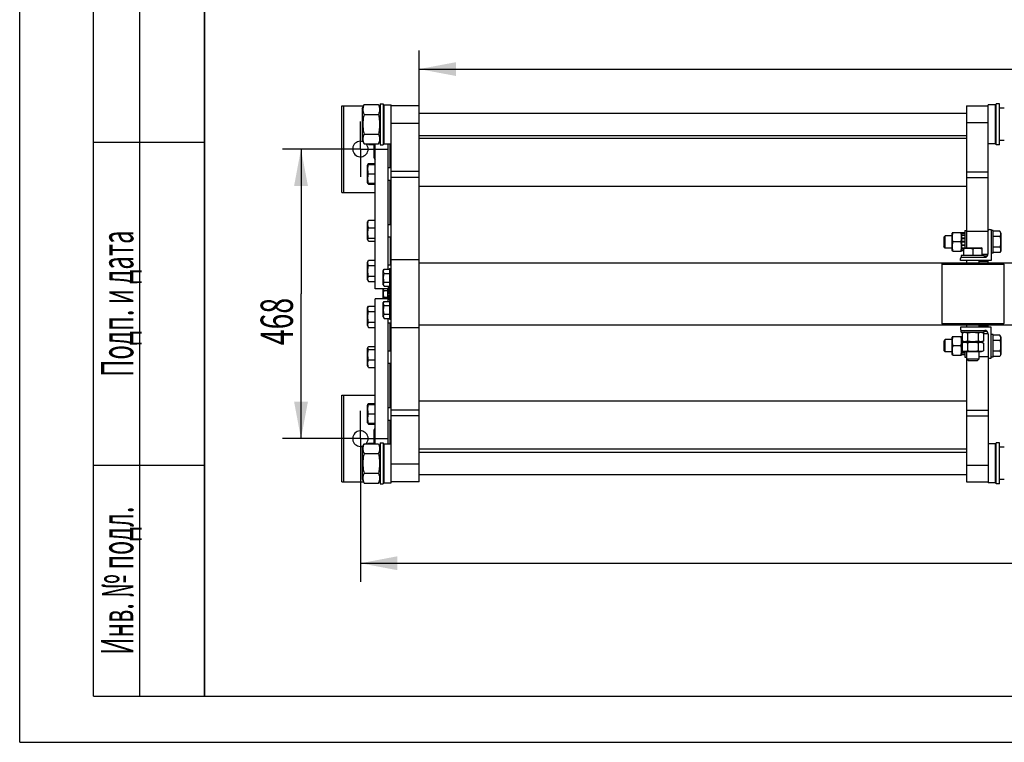
# Model space of a CAD drawing. Units: millimetres. Extents: x 0 to 6269, y -4 to 4433.
# Drawn here: x 0 to 1592, y 0 to 1168 of the extents above; entities that cross this region are included whole.
import ezdxf
from ezdxf.enums import TextEntityAlignment as Align

# ---------------------------------------------------------------- set-up
doc = ezdxf.new("R2010")
doc.units = ezdxf.units.MM
doc.header["$LTSCALE"] = 344.776119
doc.linetypes.add('CENTER', pattern=[0.6, 0.375, -0.075, 0.075, -0.075])
doc.layers.get('0').update_dxf_attribs({"linetype": 'CONTINUOUS'})
for name, color, linetype in [('AXIS', 7, 'CONTINUOUS'), ('DIMS', 7, 'CONTINUOUS'), ('NOTES', 7, 'CONTINUOUS')]:
    doc.layers.add(name, color=color, linetype=linetype)
doc.dimstyles.new('DIMSTYLE_3', dxfattribs={"dimtxt": 52.238806, "dimasz": 59.701493, "dimexe": 2, "dimexo": 0, "dimgap": 0.875, "dimtad": 1, "dimdec": 0, "dimdsep": 46, "dimtxsty": 'Standard', "dimblk": '_FILLED', "dimblk1": '_FILLED', "dimblk2": '_FILLED', "dimcen": 0.09, "dimclrt": 5, "dimadec": 0, "dimazin": 0, "dimtp": 2, "dimtm": 2, "dimtfac": 1, "dimtdec": 0, "dimtofl": 0, "dimtmove": 0, "dimatfit": 3, "dimldrblk": '_FILLED', "dimfxl": 1, "dimtolj": 1, "dimarcsym": 0})
doc.dimstyles.new('DIMSTYLE_6', dxfattribs={"dimtxt": 52.238806, "dimasz": 59.701493, "dimexe": 2, "dimexo": 0, "dimgap": 0.875, "dimtad": 1, "dimdec": 0, "dimdsep": 46, "dimtxsty": 'Standard', "dimblk": '_FILLED', "dimblk1": '_FILLED', "dimblk2": '_FILLED', "dimcen": 0.09, "dimclrt": 5, "dimadec": 0, "dimazin": 0, "dimtp": 0.8, "dimtm": 0.8, "dimtfac": 1, "dimtdec": 0, "dimtofl": 0, "dimtmove": 0, "dimatfit": 3, "dimldrblk": '_FILLED', "dimfxl": 1, "dimtolj": 1, "dimarcsym": 0})
doc.dimstyles.new('DIMSTYLE_7', dxfattribs={"dimtxt": 52.238806, "dimasz": 59.701493, "dimexe": 2, "dimexo": 0, "dimgap": 0.875, "dimtad": 1, "dimdsep": 46, "dimtxsty": 'Standard', "dimblk": '_FILLED', "dimblk1": '_FILLED', "dimblk2": '_FILLED', "dimcen": 0.09, "dimclrt": 5, "dimadec": 0, "dimazin": 0, "dimtp": 1.2, "dimtm": 1.2, "dimtfac": 1, "dimtofl": 0, "dimtmove": 0, "dimatfit": 3, "dimldrblk": '_FILLED', "dimfxl": 1, "dimtolj": 1, "dimarcsym": 0})

# ---------------------------------------------------------------- blocks, each defined once
blk = doc.blocks.new('_FILLED')
at = {"color": 0, "linetype": 'ByBlock'}
blk.add_solid([(0, 0), (-1, 0.1875), (-1, -0.1875)], dxfattribs=at)
blk = doc.blocks.new('*D7')
at = {"layer": 'DIMS', "color": 2, "linetype": 'Continuous', "transparency": 16777216}
for p, q in [((2700.7, 680), (2700.7, 259.6)), ((550.8, 446), (550.8, 259.6)), ((550.8, 289.4), (1625.8, 289.4)), ((2700.7, 289.4), (1625.8, 289.4))]:
    blk.add_line(p, q, dxfattribs=at)
at = {"layer": 'DIMS', "color": 2, "linetype": 'Continuous', "transparency": 16777216, "xscale": 59.7014925373, "yscale": 59.7014925373, "zscale": 59.7014925373, "rotation": 180}
blk.add_blockref('_FILLED', (550.8, 289.4), dxfattribs=at)
at = {"layer": 'DIMS', "color": 2, "linetype": 'Continuous', "transparency": 16777216, "xscale": 59.7014925373, "yscale": 59.7014925373, "zscale": 59.7014925373}
blk.add_blockref('_FILLED', (2700.7, 289.4), dxfattribs=at)
at = {"layer": 'DIMS', "color": 5, "linetype": 'Continuous', "transparency": 16777216, "width": 0.572266}
blk.add_text('2150', height=52.24, dxfattribs=at).set_placement((1688.9, 302.5), align=Align.CENTER)
blk = doc.blocks.new('*D8')
at = {"layer": 'DIMS', "color": 2, "linetype": 'Continuous', "transparency": 16777216}
for p, q in [((506, 958.8), (424.9, 958.8)), ((454.8, 958.8), (454.8, 724.8)), ((454.8, 490.8), (454.8, 724.8)), ((506, 490.8), (424.9, 490.8))]:
    blk.add_line(p, q, dxfattribs=at)
at = {"layer": 'DIMS', "color": 2, "linetype": 'Continuous', "transparency": 16777216, "xscale": 59.7014925373, "yscale": 59.7014925373, "zscale": 59.7014925373}
for p, rotation in [((454.8, 958.8), 90), ((454.8, 490.8), 270)]:
    blk.add_blockref('_FILLED', p, dxfattribs=dict(at, rotation=rotation))
at = {"layer": 'DIMS', "color": 5, "linetype": 'Continuous', "transparency": 16777216, "width": 0.644531}
blk.add_text('468', height=52.24, rotation=90, dxfattribs=at).set_placement((441.7, 680), align=Align.CENTER)
blk = doc.blocks.new('*D9')
at = {"layer": 'DIMS', "color": 2, "linetype": 'Continuous', "transparency": 16777216}
for p, q in [((645.8, 912.6), (645.8, 1117.9)), ((2645.8, 778.7), (2645.8, 1117.9)), ((645.8, 1088), (1645.8, 1088)), ((2645.8, 1088), (1645.8, 1088))]:
    blk.add_line(p, q, dxfattribs=at)
at = {"layer": 'DIMS', "color": 2, "linetype": 'Continuous', "transparency": 16777216, "xscale": 59.7014925373, "yscale": 59.7014925373, "zscale": 59.7014925373, "rotation": 180}
blk.add_blockref('_FILLED', (645.8, 1088), dxfattribs=at)
at = {"layer": 'DIMS', "color": 2, "linetype": 'Continuous', "transparency": 16777216, "xscale": 59.7014925373, "yscale": 59.7014925373, "zscale": 59.7014925373}
blk.add_blockref('_FILLED', (2645.8, 1088), dxfattribs=at)
at = {"layer": 'DIMS', "color": 5, "linetype": 'Continuous', "transparency": 16777216, "width": 0.644531}
blk.add_text('2000', height=52.24, dxfattribs=at).set_placement((1696, 1101.1), align=Align.CENTER)
blk = doc.blocks.new('*T11')
at = {"color": 7, "linetype": 'Continuous'}
for p, q in [((-179.1, -179.1), (-179.1, 1985.1)), ((-179.1, 1985.1), (0, 1985.1)), ((-104.5, -179.1), (-104.5, 1985.1)), ((0, -179.1), (0, 1985.1)), ((-179.1, 1462.7), (0, 1462.7)), ((-179.1, 1089.6), (0, 1089.6)), ((-179.1, 716.4), (0, 716.4)), ((-179.1, 194), (0, 194)), ((-179.1, -179.1), (0, -179.1))]:
    blk.add_line(p, q, dxfattribs=at)
at = {"layer": 'NOTES', "color": 5, "linetype": 'Continuous', "oblique": 15}
for s, width, p in [('Подп. и дата', 0.541341, (-114.8, 1723.9)), ('Подп. и дата', 0.541341, (-114.8, 455.2)), ('Инв. № подл.', 0.529622, (-114.8, 7.5))]:
    blk.add_text(s, height=52.239, rotation=90, dxfattribs=dict(at, width=width)).set_placement(p, align=Align.CENTER)

msp = doc.modelspace()

# ---------------------------------------------------------------- linework, layer by layer
at = {"color": 4, "linetype": 'Continuous'}
for q in [(0, 4432.836), (6268.657, 0)]:
    msp.add_line((0, 0), q, dxfattribs=at)
at = {"color": 7, "linetype": 'Continuous'}
for p, q in [((298.507, 4358.209), (298.507, 74.627)), ((520.809, 888.78), (520.809, 1028.78)), ((520.809, 1028.78), (555.884, 1028.78)), ((523.809, 888.78), (523.809, 1028.78)), ((553.809, 1024.33), (556.702, 1030.535)), ((553.809, 1024.33), (553.809, 973.23)), ((556.702, 1030.535), (579.916, 1030.535)), ((579.916, 1030.535), (582.809, 1024.33)), ((580.734, 1028.78), (582.809, 1028.78)), ((582.809, 1031.78), (582.809, 965.78)), ((582.809, 1031.78), (587.809, 1031.78)), ((587.809, 1031.78), (587.809, 965.78)), ((587.809, 1028.68), (589.409, 1030.28)), ((587.809, 1028.78), (587.909, 1028.78)), ((589.409, 967.28), (589.409, 1030.28)), ((589.409, 1030.28), (600.809, 1030.28)), ((600.809, 419.28), (600.809, 1030.28)), ((645.809, 1028.78), (600.809, 1028.78)), ((645.809, 420.78), (645.809, 1028.78)), ((1530.809, 1028.78), (1530.809, 799.28)), ((1530.809, 1028.78), (1565.809, 1028.78)), ((1565.809, 789.28), (1565.809, 1030.28)), ((1577.209, 1030.28), (1565.809, 1030.28)), ((1577.209, 1030.28), (1577.209, 967.28)), ((1578.809, 1028.68), (1577.209, 1030.28)), ((1578.809, 965.78), (1578.809, 1031.78)), ((1583.809, 1031.78), (1578.809, 1031.78)), ((1583.809, 965.78), (1583.809, 1031.78)), ((1591.809, 1025.03), (1586.557, 1025.03)), ((556.702, 1014.657), (579.916, 1014.657)), ((645.809, 1016.78), (1530.809, 1016.78)), ((645.809, 999.806), (600.809, 999.806)), ((1530.809, 1001.803), (1565.809, 1001.803)), ((553.809, 973.23), (556.702, 967.026)), ((556.702, 982.903), (579.916, 982.903)), ((579.916, 967.026), (582.809, 973.23)), ((645.809, 980.78), (1530.809, 980.78)), ((1530.809, 975.78), (645.809, 975.78)), ((1591.809, 972.53), (1583.809, 972.53)), ((556.702, 967.026), (579.916, 967.026)), ((563.677, 967.026), (564.082, 966.325)), ((564.082, 966.916), (574.809, 966.916)), ((564.082, 966.325), (574.809, 966.325)), ((572.809, 944.53), (572.809, 966.325)), ((574.809, 732.78), (574.809, 967.026)), ((582.809, 965.78), (587.809, 965.78)), ((587.809, 968.88), (589.409, 967.28)), ((589.409, 967.28), (600.809, 967.28)), ((595.809, 764.637), (595.809, 967.28)), ((598.809, 928.702), (598.809, 967.28)), ((1577.209, 967.28), (1565.809, 967.28)), ((1578.809, 968.88), (1577.209, 967.28)), ((1583.809, 965.78), (1578.809, 965.78)), ((572.809, 944.53), (574.582, 941.46)), ((574.582, 950.12), (574.809, 950.12)), ((574.582, 941.46), (574.809, 941.46)), ((563.048, 934.231), (562.309, 932.952)), ((562.309, 904.452), (562.309, 932.952)), ((562.742, 933.702), (574.809, 933.702)), ((564.082, 935.433), (574.809, 935.433)), ((595.809, 928.702), (600.809, 928.702)), ((564.082, 918.702), (574.809, 918.702)), ((595.809, 908.702), (600.809, 908.702)), ((598.809, 836.858), (598.809, 908.702)), ((645.809, 922.217), (600.809, 922.217)), ((645.809, 912.605), (600.809, 912.605)), ((1530.809, 922.176), (1565.809, 922.176)), ((1530.809, 912.721), (1565.809, 912.721)), ((563.048, 903.173), (562.309, 904.452)), ((562.742, 903.702), (574.809, 903.702)), ((564.082, 901.972), (574.809, 901.972)), ((1530.809, 898.28), (645.809, 898.28)), ((520.809, 888.78), (574.809, 888.78)), ((598.809, 888.78), (600.809, 888.78)), ((563.048, 842.387), (562.309, 841.108)), ((562.309, 812.608), (562.309, 841.108)), ((564.082, 843.589), (574.809, 843.589)), ((564.082, 831.341), (574.809, 831.341)), ((595.809, 836.858), (600.809, 836.858)), ((1567.609, 828.78), (1570.809, 828.78)), ((1570.809, 828.78), (1570.809, 778.78)), ((563.048, 811.329), (562.309, 812.608)), ((564.082, 814.611), (574.809, 814.611)), ((595.809, 816.858), (600.809, 816.858)), ((598.809, 816.858), (598.809, 771.915)), ((1496.309, 818.78), (1493.809, 816.28)), ((1493.809, 816.28), (1493.809, 801.28)), ((1496.309, 798.78), (1496.309, 818.78)), ((1507.309, 818.78), (1496.309, 818.78)), ((1507.846, 823.78), (1507.309, 822.63)), ((1507.309, 794.93), (1507.309, 822.63)), ((1507.846, 823.78), (1522.773, 823.78)), ((1523.309, 822.63), (1522.773, 823.78)), ((1523.309, 794.039), (1523.309, 823.522)), ((1527.809, 823.522), (1523.309, 823.522)), ((1527.809, 822.591), (1523.309, 822.591)), ((1527.809, 822.208), (1523.309, 822.208)), ((1527.809, 819.558), (1523.309, 819.558)), ((1527.809, 818.851), (1523.309, 818.851)), ((1527.809, 814.884), (1523.309, 814.884)), ((1523.309, 814.09), (1527.809, 814.09)), ((1527.809, 813.96), (1523.309, 813.96)), ((1527.809, 827.28), (1527.809, 799.28)), ((1527.809, 827.28), (1530.809, 827.28)), ((1530.809, 826.28), (1565.809, 826.28)), ((1573.809, 827.28), (1570.809, 827.28)), ((1573.809, 790.28), (1573.809, 827.28)), ((1584.536, 826.101), (1573.809, 826.101)), ((1584.536, 817.441), (1573.809, 817.441)), ((1586.309, 823.03), (1584.536, 826.101)), ((1586.309, 823.03), (1586.309, 794.53)), ((564.082, 810.128), (574.809, 810.128)), ((1496.309, 798.78), (1493.809, 801.28)), ((1507.309, 798.78), (1496.309, 798.78)), ((1521.691, 808.78), (1508.928, 808.78)), ((1527.809, 809.28), (1523.309, 809.28)), ((1523.309, 808.78), (1527.809, 808.78)), ((1527.809, 808.28), (1523.309, 808.28)), ((1527.809, 803.601), (1523.309, 803.601)), ((1523.309, 803.47), (1527.809, 803.47)), ((1527.809, 802.677), (1523.309, 802.677)), ((1525.809, 798.71), (1523.309, 798.71)), ((1525.809, 798.003), (1523.309, 798.003)), ((1525.809, 798.847), (1526.559, 799.28)), ((1525.809, 798.847), (1525.809, 786.78)), ((1526.559, 799.28), (1555.059, 799.28)), ((1540.809, 797.508), (1540.809, 786.78)), ((1555.809, 798.847), (1555.059, 799.28)), ((1555.809, 786.78), (1555.809, 798.847)), ((1584.536, 800.12), (1573.809, 800.12)), ((1507.846, 793.78), (1507.309, 794.93)), ((1507.846, 793.78), (1522.773, 793.78)), ((1520.809, 778.78), (1520.809, 781.98)), ((1522.309, 786.78), (1522.309, 783.78)), ((1559.309, 786.78), (1522.309, 786.78)), ((1522.309, 783.78), (1560.309, 783.78)), ((1523.309, 794.93), (1522.773, 793.78)), ((1525.809, 795.352), (1523.309, 795.352)), ((1525.809, 794.97), (1523.309, 794.97)), ((1525.809, 794.039), (1523.309, 794.039)), ((1555.809, 788.78), (1565.786, 788.78)), ((1559.309, 786.78), (1559.309, 783.78)), ((1564.551, 785.78), (1559.309, 785.78)), ((1573.809, 790.28), (1570.809, 790.28)), ((1584.536, 791.46), (1573.809, 791.46)), ((1586.309, 794.53), (1584.536, 791.46)), ((562.309, 776.165), (564.082, 779.235)), ((562.309, 747.665), (562.309, 776.165)), ((564.082, 779.235), (574.809, 779.235)), ((564.082, 770.575), (574.809, 770.575)), ((587.809, 762.18), (589.227, 764.637)), ((589.227, 764.637), (597.809, 764.637)), ((595.809, 771.915), (600.809, 771.915)), ((597.809, 765.78), (597.809, 735.78)), ((597.809, 765.78), (600.809, 765.78)), ((599.809, 771.915), (599.809, 774.78)), ((599.809, 774.78), (600.809, 774.78)), ((645.809, 779.78), (600.809, 779.78)), ((645.809, 774.78), (2645.809, 774.78)), ((1492.809, 774.78), (1490.809, 772.78)), ((1490.809, 772.78), (1490.809, 676.78)), ((1490.809, 772.78), (1590.809, 772.78)), ((1570.809, 778.78), (1520.809, 778.78)), ((1530.809, 778.78), (1530.809, 774.78)), ((1550.809, 778.78), (1550.809, 774.78)), ((1565.809, 776.78), (1550.809, 776.78)), ((1565.809, 774.78), (1565.809, 778.78)), ((1588.809, 774.78), (1590.809, 772.78)), ((1590.809, 772.78), (1590.809, 676.78)), ((564.082, 753.254), (574.809, 753.254)), ((587.809, 739.38), (587.809, 762.18)), ((589.227, 757.708), (597.809, 757.708)), ((562.309, 747.665), (564.082, 744.594)), ((564.082, 744.594), (574.809, 744.594)), ((595.809, 732.78), (574.809, 732.78)), ((587.809, 739.38), (589.227, 736.924)), ((587.809, 716.78), (587.809, 732.78)), ((589.227, 743.852), (597.809, 743.852)), ((589.227, 736.924), (597.809, 736.924)), ((595.309, 716.78), (595.309, 732.78)), ((595.809, 736.924), (595.809, 732.78)), ((598.309, 733.867), (595.809, 733.867)), ((598.309, 733.366), (595.809, 733.366)), ((598.309, 732.984), (595.809, 732.984)), ((597.809, 735.78), (600.809, 735.78)), ((598.309, 735.78), (598.309, 713.78)), ((599.509, 721.53), (599.509, 735.78)), ((599.809, 735.585), (599.509, 735.585)), ((599.809, 735.42), (599.509, 735.42)), ((599.809, 734.865), (599.509, 734.865)), ((599.809, 734.726), (599.509, 734.726)), ((599.809, 733.758), (599.509, 733.758)), ((599.809, 733.738), (599.509, 733.738)), ((599.809, 733.713), (599.509, 733.713)), ((599.809, 733.705), (599.509, 733.705)), ((599.809, 732.842), (599.509, 732.842)), ((599.809, 713.78), (599.809, 735.78)), ((574.809, 482.535), (574.809, 716.78)), ((595.809, 716.78), (574.809, 716.78)), ((588.873, 729.976), (595.309, 729.976)), ((588.873, 719.584), (595.309, 719.584)), ((598.309, 731.559), (595.309, 731.559)), ((598.309, 730.852), (595.309, 730.852)), ((598.309, 728.719), (595.309, 728.719)), ((595.309, 727.926), (598.309, 727.926)), ((598.309, 727.796), (595.309, 727.796)), ((598.309, 725.28), (595.309, 725.28)), ((595.309, 724.78), (598.309, 724.78)), ((598.309, 724.28), (595.309, 724.28)), ((598.309, 721.765), (595.309, 721.765)), ((595.309, 721.635), (598.309, 721.635)), ((598.309, 720.841), (595.309, 720.841)), ((598.309, 718.709), (595.309, 718.709)), ((598.309, 718.002), (595.309, 718.002)), ((595.809, 712.637), (595.809, 716.78)), ((598.309, 716.577), (595.809, 716.577)), ((599.809, 732.125), (599.509, 732.125)), ((599.809, 731.796), (599.509, 731.796)), ((599.809, 731.536), (599.509, 731.536)), ((599.809, 731.264), (599.509, 731.264)), ((599.809, 731.125), (599.509, 731.125)), ((599.809, 729.78), (599.509, 729.78)), ((599.809, 729.108), (599.509, 729.108)), ((599.809, 728.571), (599.509, 728.571)), ((599.809, 727.845), (599.509, 727.845)), ((599.809, 726.862), (599.509, 726.862)), ((599.809, 726.219), (599.509, 726.219)), ((599.809, 726), (599.509, 726)), ((599.809, 725.11), (599.509, 725.11)), ((599.809, 724.372), (599.509, 724.372)), ((599.809, 722.326), (599.509, 722.326)), ((599.809, 721.53), (599.509, 721.53)), ((599.509, 715.651), (599.509, 721.516)), ((599.809, 721.434), (599.509, 721.434)), ((599.809, 721.415), (599.509, 721.415)), ((599.809, 721.172), (599.509, 721.172)), ((599.809, 720.972), (599.509, 720.972)), ((599.809, 720.583), (599.509, 720.583)), ((599.809, 719.837), (599.509, 719.837)), ((599.809, 716.802), (599.509, 716.802)), ((599.809, 716.331), (599.509, 716.331)), ((562.309, 701.896), (564.082, 704.966)), ((562.309, 673.396), (562.309, 701.896)), ((564.082, 704.966), (574.809, 704.966)), ((587.809, 710.18), (589.227, 712.637)), ((587.809, 687.38), (587.809, 710.18)), ((589.227, 712.637), (597.809, 712.637)), ((589.227, 705.708), (597.809, 705.708)), ((598.309, 716.194), (595.809, 716.194)), ((598.309, 715.694), (595.809, 715.694)), ((597.809, 713.78), (597.809, 683.78)), ((597.809, 713.78), (600.809, 713.78)), ((599.809, 715.769), (599.509, 715.769)), ((599.509, 713.78), (599.509, 715.642)), ((599.809, 715.642), (599.509, 715.642)), ((599.809, 715.319), (599.509, 715.319)), ((599.809, 714.666), (599.509, 714.666)), ((564.082, 696.306), (574.809, 696.306)), ((587.809, 687.38), (589.227, 684.924)), ((589.227, 691.852), (597.809, 691.852)), ((589.227, 684.924), (597.809, 684.924)), ((595.809, 482.28), (595.809, 684.924)), ((562.309, 673.396), (564.082, 670.325)), ((564.082, 678.986), (574.809, 678.986)), ((564.082, 670.325), (574.809, 670.325)), ((595.809, 677.646), (600.809, 677.646)), ((597.809, 683.78), (600.809, 683.78)), ((598.809, 632.702), (598.809, 677.646)), ((599.809, 674.78), (599.809, 677.646)), ((599.809, 674.78), (600.809, 674.78)), ((645.809, 669.78), (600.809, 669.78)), ((645.809, 674.78), (2645.809, 674.78)), ((1492.809, 674.78), (1490.809, 676.78)), ((1490.809, 676.78), (1590.809, 676.78)), ((1520.809, 670.78), (1520.809, 667.58)), ((1570.809, 670.78), (1520.809, 670.78)), ((1530.809, 674.78), (1530.809, 670.78)), ((1550.809, 674.78), (1550.809, 670.78)), ((1565.809, 672.78), (1550.809, 672.78)), ((1565.809, 670.78), (1565.809, 674.78)), ((1570.809, 620.78), (1570.809, 670.78)), ((1588.809, 674.78), (1590.809, 676.78)), ((1507.846, 655.78), (1507.309, 654.63)), ((1507.309, 626.93), (1507.309, 654.63)), ((1507.846, 655.78), (1522.773, 655.78)), ((1522.309, 662.78), (1522.309, 665.78)), ((1522.309, 665.78), (1560.309, 665.78)), ((1522.309, 662.78), (1559.309, 662.78)), ((1523.309, 654.63), (1522.773, 655.78)), ((1523.309, 626.039), (1523.309, 655.522)), ((1523.489, 655.522), (1523.309, 655.522)), ((1523.489, 654.591), (1523.309, 654.591)), ((1523.489, 654.208), (1523.309, 654.208)), ((1526.959, 662.78), (1523.489, 661.162)), ((1523.489, 661.162), (1523.489, 648.399)), ((1532.149, 661.162), (1532.149, 648.399)), ((1549.47, 661.162), (1549.47, 648.399)), ((1554.659, 662.78), (1558.13, 661.162)), ((1558.13, 661.162), (1558.13, 648.399)), ((1558.13, 660.78), (1565.786, 660.78)), ((1559.309, 662.78), (1559.309, 665.78)), ((1564.551, 663.78), (1559.309, 663.78)), ((1565.809, 660.28), (1565.809, 419.28)), ((1573.809, 659.28), (1570.809, 659.28)), ((1573.809, 622.28), (1573.809, 659.28)), ((1584.536, 658.101), (1573.809, 658.101)), ((1586.309, 655.03), (1584.536, 658.101)), ((1586.309, 655.03), (1586.309, 626.53)), ((563.048, 638.231), (562.309, 636.952)), ((562.309, 608.452), (562.309, 636.952)), ((564.082, 639.433), (574.809, 639.433)), ((1496.309, 650.78), (1493.809, 648.28)), ((1493.809, 648.28), (1493.809, 633.28)), ((1496.309, 630.78), (1496.309, 650.78)), ((1507.309, 650.78), (1496.309, 650.78)), ((1521.691, 640.78), (1508.928, 640.78)), ((1523.489, 651.558), (1523.309, 651.558)), ((1523.489, 650.851), (1523.309, 650.851)), ((1526.738, 646.884), (1523.309, 646.884)), ((1523.309, 646.09), (1525.479, 646.09)), ((1525.199, 645.96), (1523.309, 645.96)), ((1523.489, 641.28), (1523.309, 641.28)), ((1523.309, 640.78), (1523.489, 640.78)), ((1523.489, 640.28), (1523.309, 640.28)), ((1523.489, 648.399), (1526.959, 646.78)), ((1526.959, 646.78), (1523.489, 645.162)), ((1523.489, 645.162), (1523.489, 632.399)), ((1554.659, 646.78), (1526.959, 646.78)), ((1532.149, 645.162), (1532.149, 632.399)), ((1549.47, 645.162), (1549.47, 632.399)), ((1558.13, 648.399), (1554.659, 646.78)), ((1554.659, 646.78), (1558.13, 645.162)), ((1558.13, 645.162), (1558.13, 632.399)), ((1584.536, 649.441), (1573.809, 649.441)), ((564.082, 634.95), (574.809, 634.95)), ((595.809, 632.702), (600.809, 632.702)), ((1496.309, 630.78), (1493.809, 633.28)), ((1507.309, 630.78), (1496.309, 630.78)), ((1507.846, 625.78), (1507.309, 626.93)), ((1507.846, 625.78), (1522.773, 625.78)), ((1523.309, 626.93), (1522.773, 625.78)), ((1523.489, 635.601), (1523.309, 635.601)), ((1523.309, 635.47), (1523.489, 635.47)), ((1523.489, 634.677), (1523.309, 634.677)), ((1527.809, 630.71), (1523.309, 630.71)), ((1527.809, 630.003), (1523.309, 630.003)), ((1527.809, 627.352), (1523.309, 627.352)), ((1527.809, 626.97), (1523.309, 626.97)), ((1527.809, 626.039), (1523.309, 626.039)), ((1523.489, 632.399), (1526.959, 630.78)), ((1554.659, 630.78), (1526.959, 630.78)), ((1527.809, 630.78), (1527.809, 622.28)), ((1527.809, 622.28), (1530.809, 622.28)), ((1530.809, 630.78), (1530.809, 420.78)), ((1550.809, 630.78), (1550.809, 619.28)), ((1550.809, 623.28), (1565.809, 623.28)), ((1558.13, 632.399), (1554.659, 630.78)), ((1573.809, 622.28), (1570.809, 622.28)), ((1584.536, 632.12), (1573.809, 632.12)), ((1584.536, 623.46), (1573.809, 623.46)), ((1586.309, 626.53), (1584.536, 623.46)), ((563.048, 607.173), (562.309, 608.452)), ((564.082, 618.219), (574.809, 618.219)), ((564.082, 605.972), (574.809, 605.972)), ((595.809, 612.702), (600.809, 612.702)), ((598.809, 540.858), (598.809, 612.702)), ((1550.809, 619.28), (1530.809, 619.28)), ((1533.309, 616.78), (1530.809, 619.28)), ((1533.309, 616.78), (1548.309, 616.78)), ((1548.309, 616.78), (1550.809, 619.28)), ((1567.609, 620.78), (1570.809, 620.78)), ((520.809, 420.78), (520.809, 560.78)), ((520.809, 560.78), (574.809, 560.78)), ((523.809, 420.78), (523.809, 560.78)), ((598.809, 560.78), (600.809, 560.78)), ((563.048, 546.387), (562.309, 545.108)), ((562.309, 516.608), (562.309, 545.108)), ((562.742, 545.858), (574.809, 545.858)), ((564.082, 547.589), (574.809, 547.589)), ((1530.809, 551.28), (645.809, 551.28)), ((564.082, 530.858), (574.809, 530.858)), ((595.809, 540.858), (600.809, 540.858)), ((645.809, 536.956), (600.809, 536.956)), ((645.809, 527.343), (600.809, 527.343)), ((1530.809, 536.839), (1565.809, 536.839)), ((1530.809, 527.384), (1565.809, 527.384)), ((563.048, 515.329), (562.309, 516.608)), ((562.742, 515.858), (574.809, 515.858)), ((564.082, 514.128), (574.809, 514.128)), ((595.809, 520.858), (600.809, 520.858)), ((598.809, 482.28), (598.809, 520.858)), ((572.809, 505.03), (574.582, 508.101)), ((572.809, 483.235), (572.809, 505.03)), ((574.582, 508.101), (574.809, 508.101)), ((574.582, 499.441), (574.809, 499.441)), ((553.809, 476.33), (556.702, 482.535)), ((556.702, 482.535), (579.916, 482.535)), ((563.677, 482.535), (564.082, 483.235)), ((564.082, 483.235), (574.809, 483.235)), ((564.082, 482.645), (574.809, 482.645)), ((579.916, 482.535), (582.809, 476.33)), ((582.809, 483.78), (582.809, 417.78)), ((582.809, 483.78), (587.809, 483.78)), ((587.809, 483.78), (587.809, 417.78)), ((587.809, 480.68), (589.409, 482.28)), ((589.409, 419.28), (589.409, 482.28)), ((589.409, 482.28), (600.809, 482.28)), ((1577.209, 482.28), (1565.809, 482.28)), ((1578.809, 480.68), (1577.209, 482.28)), ((1577.209, 482.28), (1577.209, 419.28)), ((1583.809, 483.78), (1578.809, 483.78)), ((1578.809, 417.78), (1578.809, 483.78)), ((1583.809, 417.78), (1583.809, 483.78)), ((553.809, 476.33), (553.809, 425.23)), ((556.702, 466.657), (579.916, 466.657)), ((1530.809, 473.78), (645.809, 473.78)), ((645.809, 468.78), (1530.809, 468.78)), ((1591.809, 477.03), (1586.557, 477.03)), ((645.809, 449.755), (600.809, 449.755)), ((1530.809, 447.758), (1565.809, 447.758)), ((556.702, 434.903), (579.916, 434.903)), ((645.809, 432.78), (1530.809, 432.78)), ((520.809, 420.78), (555.884, 420.78)), ((553.809, 425.23), (556.702, 419.026)), ((556.702, 419.026), (579.916, 419.026)), ((579.916, 419.026), (582.809, 425.23)), ((580.734, 420.78), (582.809, 420.78)), ((582.809, 417.78), (587.809, 417.78)), ((587.809, 420.88), (589.409, 419.28)), ((587.809, 420.78), (587.909, 420.78)), ((589.409, 419.28), (600.809, 419.28)), ((645.809, 420.78), (600.809, 420.78)), ((1530.809, 420.78), (1565.809, 420.78)), ((1577.209, 419.28), (1565.809, 419.28)), ((1578.809, 420.88), (1577.209, 419.28)), ((1583.809, 417.78), (1578.809, 417.78)), ((1591.809, 424.53), (1583.809, 424.53)), ((298.507, 74.627), (6194.03, 74.627))]:
    msp.add_line(p, q, dxfattribs=at)
for centre, radius, start, end in [((550.809, 958.78), 12.5, 70.079325, 41.278104), ((569.802, 973.298), 8.57, 227.03516, 228.130421), ((587.191, 976.35), 24.961, 201.934568, 202.208096), ((1567.609, 826.98), 1.8, 90, 180), ((1522.609, 781.98), 1.8, 90, 180), ((1560.309, 789.28), 5.5, 270, 360), ((602.931, 770.78), 4.822, 130.35089, 148.753102), ((602.931, 678.78), 4.822, 211.246898, 229.64911), ((1522.609, 667.58), 1.8, 180, 270), ((1560.309, 660.28), 5.5, 0, 90), ((1567.609, 622.58), 1.8, 180, 270), ((550.809, 490.78), 12.5, 318.721896, 289.920675), ((569.802, 476.263), 8.57, 131.869579, 132.96484), ((587.191, 473.211), 24.961, 157.791904, 158.065432)]:
    msp.add_arc(centre, radius, start, end, dxfattribs=at)
for centre, start_param, end_param in [((1583.809, 998.78), 7.74282863, 7.85398163), ((1586.557, 998.78), 1.49790277, 1.58959765), ((1583.809, 450.78), 7.74282863, 7.85398163), ((1586.557, 450.78), 1.49790277, 1.58959765)]:
    msp.add_ellipse(centre, major_axis=(72.121, 0), ratio=0.36397023, start_param=start_param, end_param=end_param, dxfattribs=at)
for points, knots in [([(556.702, 1030.535), (556.111, 1029.266), (555.356, 1027.313), (554.811, 1024.614), (554.672, 1022.596), (554.811, 1020.578), (555.356, 1017.879), (556.111, 1015.926), (556.702, 1014.657)], [0, 0, 0, 0, 0.25483595, 0.37819745, 0.5, 0.62180255, 0.74516405, 1, 1, 1, 1]), ([(579.916, 1030.535), (580.508, 1029.266), (581.262, 1027.313), (581.807, 1024.614), (581.946, 1022.596), (581.807, 1020.578), (581.262, 1017.879), (580.508, 1015.926), (579.916, 1014.657)], [0, 0, 0, 0, 0.25483595, 0.37819745, 0.5, 0.62180255, 0.74516405, 1, 1, 1, 1]), ([(556.702, 1014.657), (556.096, 1012.056), (555.344, 1008.11), (554.81, 1002.789), (554.673, 998.78), (554.81, 994.771), (555.344, 989.451), (556.096, 985.505), (556.702, 982.903)], [0, 0, 0, 0, 0.24996991, 0.37498655, 0.5, 0.62501345, 0.75003009, 1, 1, 1, 1]), ([(579.916, 1014.657), (580.523, 1012.056), (581.275, 1008.11), (581.808, 1002.789), (581.946, 998.78), (581.808, 994.771), (581.275, 989.451), (580.523, 985.505), (579.916, 982.903)], [0, 0, 0, 0, 0.24996991, 0.37498655, 0.5, 0.62501345, 0.75003009, 1, 1, 1, 1]), ([(556.702, 982.903), (556.111, 981.634), (555.356, 979.681), (554.811, 976.982), (554.672, 974.965), (554.811, 972.947), (555.356, 970.248), (556.111, 968.295), (556.702, 967.026)], [0, 0, 0, 0, 0.25483595, 0.37819745, 0.5, 0.62180255, 0.74516405, 1, 1, 1, 1]), ([(579.916, 982.903), (580.508, 981.634), (581.262, 979.681), (581.807, 976.982), (581.946, 974.965), (581.807, 972.947), (581.262, 970.248), (580.508, 968.295), (579.916, 967.026)], [0, 0, 0, 0, 0.25483595, 0.37819745, 0.5, 0.62180255, 0.74516405, 1, 1, 1, 1]), ([(564.082, 966.325), (564.049, 966.383), (563.917, 966.614), (563.792, 966.849), (563.703, 967.026)], [0, 0, 0, 0, 0.25204261, 1, 1, 1, 1]), ([(574.582, 950.12), (574.202, 951.435), (573.561, 954.101), (573.138, 958.199), (573.379, 962.313), (573.933, 965.001), (574.276, 966.325)], [0, 0, 0, 0, 0.25006088, 0.50002333, 0.7499671, 1, 1, 1, 1]), ([(574.582, 941.46), (574.19, 942.14), (573.681, 943.194), (573.306, 944.68), (573.211, 945.79), (573.306, 946.9), (573.681, 948.385), (574.19, 949.44), (574.582, 950.12)], [0, 0, 0, 0, 0.25708301, 0.37971742, 0.5, 0.62028258, 0.74291699, 1, 1, 1, 1]), ([(564.082, 918.702), (563.678, 919.915), (563, 922.381), (562.614, 926.202), (563, 930.023), (563.678, 932.489), (564.082, 933.702)], [0, 0, 0, 0, 0.25094312, 0.5, 0.74905688, 1, 1, 1, 1]), ([(564.082, 935.433), (563.873, 935.245), (563.494, 934.874), (563.172, 934.447), (563.048, 934.231)], [0, 0, 0, 0, 0.52942409, 1, 1, 1, 1]), ([(563.456, 933.702), (563.501, 933.848), (563.691, 934.431), (563.908, 935.006), (564.082, 935.433)], [0, 0, 0, 0, 0.24867778, 1, 1, 1, 1]), ([(564.082, 903.702), (563.678, 904.915), (563, 907.381), (562.614, 911.202), (563, 915.023), (563.678, 917.489), (564.082, 918.702)], [0, 0, 0, 0, 0.25094312, 0.5, 0.74905688, 1, 1, 1, 1]), ([(563.048, 903.173), (563.023, 903.216), (562.931, 903.386), (562.857, 903.565), (562.817, 903.702)], [0, 0, 0, 0, 0.25957045, 1, 1, 1, 1]), ([(564.082, 901.972), (563.873, 902.159), (563.494, 902.531), (563.172, 902.957), (563.048, 903.173)], [0, 0, 0, 0, 0.52942409, 1, 1, 1, 1]), ([(564.082, 831.341), (563.681, 832.323), (563.172, 833.832), (562.805, 835.905), (562.711, 837.465), (562.805, 839.025), (563.172, 841.097), (563.681, 842.606), (564.082, 843.589)], [0, 0, 0, 0, 0.25246312, 0.37663933, 0.5, 0.62336067, 0.74753688, 1, 1, 1, 1]), ([(564.082, 814.611), (563.676, 815.969), (562.999, 818.726), (562.614, 822.976), (562.999, 827.226), (563.676, 829.983), (564.082, 831.341)], [0, 0, 0, 0, 0.2502507, 0.5, 0.7497493, 1, 1, 1, 1]), ([(564.082, 843.589), (563.873, 843.401), (563.494, 843.03), (563.172, 842.603), (563.048, 842.387)], [0, 0, 0, 0, 0.52942409, 1, 1, 1, 1]), ([(563.048, 811.329), (562.902, 811.582), (562.739, 811.998), (562.738, 812.576), (562.839, 812.999), (563.036, 813.414), (563.426, 813.981), (563.806, 814.363), (564.082, 814.611)], [0, 0, 0, 0, 0.23211923, 0.34203391, 0.45468189, 0.5748596, 0.70542303, 1, 1, 1, 1]), ([(1508.928, 808.78), (1508.598, 810.006), (1508.051, 812.484), (1507.743, 816.28), (1508.051, 820.077), (1508.598, 822.555), (1508.928, 823.78)], [0, 0, 0, 0, 0.25062545, 0.5, 0.74937455, 1, 1, 1, 1]), ([(1521.691, 808.78), (1522.021, 810.006), (1522.568, 812.484), (1522.875, 816.28), (1522.568, 820.077), (1522.021, 822.555), (1521.691, 823.78)], [0, 0, 0, 0, 0.25062545, 0.5, 0.74937455, 1, 1, 1, 1]), ([(1584.536, 826.101), (1584.929, 825.421), (1585.438, 824.366), (1585.812, 822.881), (1585.908, 821.771), (1585.812, 820.661), (1585.438, 819.175), (1584.929, 818.12), (1584.536, 817.441)], [0, 0, 0, 0, 0.25708301, 0.37971742, 0.5, 0.62028258, 0.74291699, 1, 1, 1, 1]), ([(1584.536, 817.441), (1584.943, 816.033), (1585.621, 813.176), (1586.004, 808.78), (1585.621, 804.384), (1584.943, 801.527), (1584.536, 800.12)], [0, 0, 0, 0, 0.25005883, 0.5, 0.74994117, 1, 1, 1, 1]), ([(564.082, 810.128), (563.873, 810.315), (563.494, 810.687), (563.172, 811.113), (563.048, 811.329)], [0, 0, 0, 0, 0.52942409, 1, 1, 1, 1]), ([(1508.928, 793.78), (1508.598, 795.006), (1508.051, 797.484), (1507.743, 801.28), (1508.051, 805.077), (1508.598, 807.555), (1508.928, 808.78)], [0, 0, 0, 0, 0.25062545, 0.5, 0.74937455, 1, 1, 1, 1]), ([(1521.691, 793.78), (1522.021, 795.006), (1522.568, 797.484), (1522.875, 801.28), (1522.568, 805.077), (1522.021, 807.555), (1521.691, 808.78)], [0, 0, 0, 0, 0.25062545, 0.5, 0.74937455, 1, 1, 1, 1]), ([(1525.809, 797.508), (1527.022, 797.912), (1529.488, 798.589), (1533.309, 798.976), (1537.13, 798.589), (1539.596, 797.912), (1540.809, 797.508)], [0, 0, 0, 0, 0.25094312, 0.5, 0.74905688, 1, 1, 1, 1]), ([(1540.809, 797.508), (1542.022, 797.912), (1544.488, 798.589), (1548.309, 798.976), (1552.13, 798.589), (1554.596, 797.912), (1555.809, 797.508)], [0, 0, 0, 0, 0.25094312, 0.5, 0.74905688, 1, 1, 1, 1]), ([(1584.536, 800.12), (1584.929, 799.44), (1585.438, 798.385), (1585.812, 796.9), (1585.908, 795.79), (1585.812, 794.68), (1585.438, 793.194), (1584.929, 792.14), (1584.536, 791.46)], [0, 0, 0, 0, 0.25708301, 0.37971742, 0.5, 0.62028258, 0.74291699, 1, 1, 1, 1]), ([(564.082, 770.575), (563.69, 771.255), (563.181, 772.31), (562.806, 773.795), (562.711, 774.905), (562.806, 776.015), (563.181, 777.501), (563.69, 778.556), (564.082, 779.235)], [0, 0, 0, 0, 0.25708301, 0.37971742, 0.5, 0.62028258, 0.74291699, 1, 1, 1, 1]), ([(564.082, 753.254), (563.676, 754.662), (562.998, 757.519), (562.614, 761.915), (562.998, 766.311), (563.676, 769.168), (564.082, 770.575)], [0, 0, 0, 0, 0.25005883, 0.5, 0.74994117, 1, 1, 1, 1]), ([(589.227, 757.708), (588.914, 758.252), (588.506, 759.096), (588.207, 760.284), (588.13, 761.173), (588.207, 762.061), (588.506, 763.249), (588.914, 764.093), (589.227, 764.637)], [0, 0, 0, 0, 0.25708298, 0.3797174, 0.5, 0.6202826, 0.74291702, 1, 1, 1, 1]), ([(564.082, 744.594), (563.69, 745.274), (563.181, 746.329), (562.806, 747.814), (562.711, 748.924), (562.806, 750.035), (563.181, 751.52), (563.69, 752.575), (564.082, 753.254)], [0, 0, 0, 0, 0.25708301, 0.37971742, 0.5, 0.62028258, 0.74291699, 1, 1, 1, 1]), ([(589.227, 743.852), (588.902, 744.978), (588.36, 747.264), (588.053, 750.78), (588.36, 754.297), (588.902, 756.583), (589.227, 757.708)], [0, 0, 0, 0, 0.2500588, 0.5, 0.7499412, 1, 1, 1, 1]), ([(588.873, 729.976), (588.62, 730.415), (588.295, 731.098), (588.081, 732.063), (588.062, 732.544), (588.074, 732.78)], [0, 0, 0, 0, 0.51432753, 0.7591606, 1, 1, 1, 1]), ([(589.227, 736.924), (588.914, 737.468), (588.506, 738.312), (588.207, 739.5), (588.13, 740.388), (588.207, 741.276), (588.506, 742.464), (588.914, 743.308), (589.227, 743.852)], [0, 0, 0, 0, 0.25708298, 0.3797174, 0.5, 0.6202826, 0.74291702, 1, 1, 1, 1]), ([(588.074, 716.78), (588.062, 717.017), (588.081, 717.498), (588.295, 718.463), (588.62, 719.146), (588.873, 719.584)], [0, 0, 0, 0, 0.2408394, 0.48567247, 1, 1, 1, 1]), ([(588.873, 719.584), (588.629, 720.428), (588.223, 722.143), (587.992, 724.78), (588.223, 727.418), (588.629, 729.132), (588.873, 729.976)], [0, 0, 0, 0, 0.25005875, 0.5, 0.74994125, 1, 1, 1, 1]), ([(564.082, 696.306), (563.69, 696.986), (563.181, 698.041), (562.806, 699.526), (562.711, 700.636), (562.806, 701.746), (563.181, 703.232), (563.69, 704.287), (564.082, 704.966)], [0, 0, 0, 0, 0.25708301, 0.37971742, 0.5, 0.62028258, 0.74291699, 1, 1, 1, 1]), ([(589.227, 705.708), (588.914, 706.252), (588.506, 707.096), (588.207, 708.284), (588.13, 709.173), (588.207, 710.061), (588.506, 711.249), (588.914, 712.093), (589.227, 712.637)], [0, 0, 0, 0, 0.25708298, 0.3797174, 0.5, 0.6202826, 0.74291702, 1, 1, 1, 1]), ([(589.227, 691.852), (588.902, 692.978), (588.36, 695.264), (588.053, 698.78), (588.36, 702.297), (588.902, 704.583), (589.227, 705.708)], [0, 0, 0, 0, 0.2500588, 0.5, 0.7499412, 1, 1, 1, 1]), ([(564.082, 678.986), (563.676, 680.393), (562.998, 683.25), (562.614, 687.646), (562.998, 692.042), (563.676, 694.899), (564.082, 696.306)], [0, 0, 0, 0, 0.25005883, 0.5, 0.74994117, 1, 1, 1, 1]), ([(589.227, 684.924), (588.914, 685.468), (588.506, 686.312), (588.207, 687.5), (588.13, 688.388), (588.207, 689.276), (588.506, 690.464), (588.914, 691.308), (589.227, 691.852)], [0, 0, 0, 0, 0.25708298, 0.3797174, 0.5, 0.6202826, 0.74291702, 1, 1, 1, 1]), ([(564.082, 670.325), (563.69, 671.005), (563.181, 672.06), (562.806, 673.545), (562.711, 674.655), (562.806, 675.766), (563.181, 677.251), (563.69, 678.306), (564.082, 678.986)], [0, 0, 0, 0, 0.25708301, 0.37971742, 0.5, 0.62028258, 0.74291699, 1, 1, 1, 1]), ([(1508.928, 640.78), (1508.598, 642.006), (1508.051, 644.484), (1507.743, 648.28), (1508.051, 652.077), (1508.598, 654.555), (1508.928, 655.78)], [0, 0, 0, 0, 0.25062545, 0.5, 0.74937455, 1, 1, 1, 1]), ([(1521.691, 640.78), (1522.021, 642.006), (1522.568, 644.484), (1522.875, 648.28), (1522.568, 652.077), (1522.021, 654.555), (1521.691, 655.78)], [0, 0, 0, 0, 0.25062545, 0.5, 0.74937455, 1, 1, 1, 1]), ([(1532.149, 661.162), (1531.457, 661.485), (1530.392, 661.896), (1528.919, 662.193), (1527.819, 662.269), (1526.718, 662.193), (1525.246, 661.896), (1524.181, 661.485), (1523.489, 661.162)], [0, 0, 0, 0, 0.25483589, 0.37819741, 0.5, 0.62180259, 0.74516411, 1, 1, 1, 1]), ([(1549.47, 661.162), (1548.05, 661.493), (1545.183, 662.04), (1540.809, 662.346), (1536.436, 662.04), (1533.568, 661.493), (1532.149, 661.162)], [0, 0, 0, 0, 0.25003603, 0.5, 0.74996397, 1, 1, 1, 1]), ([(1558.13, 661.162), (1557.438, 661.485), (1556.372, 661.896), (1554.9, 662.193), (1553.8, 662.269), (1552.699, 662.193), (1551.227, 661.896), (1550.162, 661.485), (1549.47, 661.162)], [0, 0, 0, 0, 0.25483589, 0.37819741, 0.5, 0.62180259, 0.74516411, 1, 1, 1, 1]), ([(1584.536, 658.101), (1584.929, 657.421), (1585.438, 656.366), (1585.812, 654.881), (1585.908, 653.771), (1585.812, 652.661), (1585.438, 651.175), (1584.929, 650.12), (1584.536, 649.441)], [0, 0, 0, 0, 0.25708301, 0.37971742, 0.5, 0.62028258, 0.74291699, 1, 1, 1, 1]), ([(564.082, 634.95), (563.806, 635.197), (563.426, 635.579), (563.036, 636.146), (562.839, 636.562), (562.738, 636.985), (562.739, 637.562), (562.902, 637.978), (563.048, 638.231)], [0, 0, 0, 0, 0.29457697, 0.4251404, 0.54531811, 0.65796609, 0.76788077, 1, 1, 1, 1]), ([(563.048, 638.231), (563.172, 638.447), (563.494, 638.874), (563.873, 639.245), (564.082, 639.433)], [0, 0, 0, 0, 0.47057591, 1, 1, 1, 1]), ([(1508.928, 625.78), (1508.598, 627.006), (1508.051, 629.484), (1507.743, 633.28), (1508.051, 637.077), (1508.598, 639.555), (1508.928, 640.78)], [0, 0, 0, 0, 0.25062545, 0.5, 0.74937455, 1, 1, 1, 1]), ([(1521.691, 625.78), (1522.021, 627.006), (1522.568, 629.484), (1522.875, 633.28), (1522.568, 637.077), (1522.021, 639.555), (1521.691, 640.78)], [0, 0, 0, 0, 0.25062545, 0.5, 0.74937455, 1, 1, 1, 1]), ([(1532.149, 648.399), (1531.457, 648.076), (1530.392, 647.664), (1528.919, 647.367), (1527.819, 647.291), (1526.718, 647.367), (1525.246, 647.664), (1524.181, 648.076), (1523.489, 648.399)], [0, 0, 0, 0, 0.25483589, 0.37819741, 0.5, 0.62180259, 0.74516411, 1, 1, 1, 1]), ([(1532.149, 645.162), (1531.457, 645.485), (1530.392, 645.896), (1528.919, 646.193), (1527.819, 646.269), (1526.718, 646.193), (1525.246, 645.896), (1524.181, 645.485), (1523.489, 645.162)], [0, 0, 0, 0, 0.25483589, 0.37819741, 0.5, 0.62180259, 0.74516411, 1, 1, 1, 1]), ([(1549.47, 648.399), (1548.05, 648.068), (1545.183, 647.52), (1540.809, 647.215), (1536.436, 647.52), (1533.568, 648.068), (1532.149, 648.399)], [0, 0, 0, 0, 0.25003603, 0.5, 0.74996397, 1, 1, 1, 1]), ([(1549.47, 645.162), (1548.05, 645.493), (1545.183, 646.04), (1540.809, 646.346), (1536.436, 646.04), (1533.568, 645.493), (1532.149, 645.162)], [0, 0, 0, 0, 0.25003603, 0.5, 0.74996397, 1, 1, 1, 1]), ([(1558.13, 648.399), (1557.438, 648.076), (1556.372, 647.664), (1554.9, 647.367), (1553.8, 647.291), (1552.699, 647.367), (1551.227, 647.664), (1550.162, 648.076), (1549.47, 648.399)], [0, 0, 0, 0, 0.25483589, 0.37819741, 0.5, 0.62180259, 0.74516411, 1, 1, 1, 1]), ([(1558.13, 645.162), (1557.438, 645.485), (1556.372, 645.896), (1554.9, 646.193), (1553.8, 646.269), (1552.699, 646.193), (1551.227, 645.896), (1550.162, 645.485), (1549.47, 645.162)], [0, 0, 0, 0, 0.25483589, 0.37819741, 0.5, 0.62180259, 0.74516411, 1, 1, 1, 1]), ([(1584.536, 649.441), (1584.943, 648.033), (1585.621, 645.176), (1586.004, 640.78), (1585.621, 636.384), (1584.943, 633.527), (1584.536, 632.12)], [0, 0, 0, 0, 0.25005883, 0.5, 0.74994117, 1, 1, 1, 1]), ([(564.082, 618.219), (563.676, 619.577), (562.999, 622.335), (562.614, 626.585), (562.999, 630.834), (563.676, 633.592), (564.082, 634.95)], [0, 0, 0, 0, 0.2502507, 0.5, 0.7497493, 1, 1, 1, 1]), ([(1532.149, 632.399), (1531.457, 632.076), (1530.392, 631.664), (1528.919, 631.367), (1527.819, 631.291), (1526.718, 631.367), (1525.246, 631.664), (1524.181, 632.076), (1523.489, 632.399)], [0, 0, 0, 0, 0.25483589, 0.37819741, 0.5, 0.62180259, 0.74516411, 1, 1, 1, 1]), ([(1549.47, 632.399), (1548.05, 632.068), (1545.183, 631.52), (1540.809, 631.215), (1536.436, 631.52), (1533.568, 632.068), (1532.149, 632.399)], [0, 0, 0, 0, 0.25003603, 0.5, 0.74996397, 1, 1, 1, 1]), ([(1558.13, 632.399), (1557.438, 632.076), (1556.372, 631.664), (1554.9, 631.367), (1553.8, 631.291), (1552.699, 631.367), (1551.227, 631.664), (1550.162, 632.076), (1549.47, 632.399)], [0, 0, 0, 0, 0.25483589, 0.37819741, 0.5, 0.62180259, 0.74516411, 1, 1, 1, 1]), ([(1584.536, 632.12), (1584.929, 631.44), (1585.438, 630.385), (1585.812, 628.9), (1585.908, 627.79), (1585.812, 626.68), (1585.438, 625.194), (1584.929, 624.14), (1584.536, 623.46)], [0, 0, 0, 0, 0.25708301, 0.37971742, 0.5, 0.62028258, 0.74291699, 1, 1, 1, 1]), ([(564.082, 605.972), (563.681, 606.954), (563.172, 608.463), (562.805, 610.536), (562.711, 612.096), (562.805, 613.655), (563.172, 615.728), (563.681, 617.237), (564.082, 618.219)], [0, 0, 0, 0, 0.25246312, 0.37663933, 0.5, 0.62336067, 0.74753688, 1, 1, 1, 1]), ([(563.048, 607.173), (563.172, 606.957), (563.494, 606.531), (563.873, 606.159), (564.082, 605.972)], [0, 0, 0, 0, 0.47057591, 1, 1, 1, 1]), ([(564.082, 530.858), (563.678, 532.071), (563, 534.537), (562.614, 538.358), (563, 542.179), (563.678, 544.645), (564.082, 545.858)], [0, 0, 0, 0, 0.25094312, 0.5, 0.74905688, 1, 1, 1, 1]), ([(562.817, 545.858), (562.83, 545.903), (562.89, 546.086), (562.975, 546.261), (563.048, 546.387)], [0, 0, 0, 0, 0.24154702, 1, 1, 1, 1]), ([(563.048, 546.387), (563.172, 546.603), (563.494, 547.03), (563.873, 547.401), (564.082, 547.589)], [0, 0, 0, 0, 0.47057591, 1, 1, 1, 1]), ([(564.082, 515.858), (563.678, 517.071), (563, 519.537), (562.614, 523.358), (563, 527.179), (563.678, 529.645), (564.082, 530.858)], [0, 0, 0, 0, 0.25094312, 0.5, 0.74905688, 1, 1, 1, 1]), ([(563.048, 515.329), (563.172, 515.113), (563.494, 514.687), (563.873, 514.315), (564.082, 514.128)], [0, 0, 0, 0, 0.47057591, 1, 1, 1, 1]), ([(564.082, 514.128), (564.024, 514.271), (563.797, 514.841), (563.593, 515.42), (563.456, 515.858)], [0, 0, 0, 0, 0.25137272, 1, 1, 1, 1]), ([(574.276, 483.235), (573.933, 484.56), (573.379, 487.247), (573.138, 491.361), (573.561, 495.459), (574.202, 498.126), (574.582, 499.441)], [0, 0, 0, 0, 0.2500329, 0.49997667, 0.74993912, 1, 1, 1, 1]), ([(574.582, 499.441), (574.19, 500.12), (573.681, 501.175), (573.306, 502.661), (573.211, 503.771), (573.306, 504.881), (573.681, 506.366), (574.19, 507.421), (574.582, 508.101)], [0, 0, 0, 0, 0.25708301, 0.37971742, 0.5, 0.62028258, 0.74291699, 1, 1, 1, 1]), ([(556.702, 482.535), (556.111, 481.266), (555.356, 479.313), (554.811, 476.614), (554.672, 474.596), (554.811, 472.578), (555.356, 469.879), (556.111, 467.926), (556.702, 466.657)], [0, 0, 0, 0, 0.25483595, 0.37819745, 0.5, 0.62180255, 0.74516405, 1, 1, 1, 1]), ([(563.703, 482.535), (563.733, 482.593), (563.854, 482.83), (563.982, 483.062), (564.082, 483.235)], [0, 0, 0, 0, 0.24796727, 1, 1, 1, 1]), ([(579.916, 482.535), (580.508, 481.266), (581.262, 479.313), (581.807, 476.614), (581.946, 474.596), (581.807, 472.578), (581.262, 469.879), (580.508, 467.926), (579.916, 466.657)], [0, 0, 0, 0, 0.25483595, 0.37819745, 0.5, 0.62180255, 0.74516405, 1, 1, 1, 1]), ([(556.702, 466.657), (556.096, 464.056), (555.344, 460.11), (554.81, 454.789), (554.673, 450.78), (554.81, 446.771), (555.344, 441.451), (556.096, 437.505), (556.702, 434.903)], [0, 0, 0, 0, 0.24996991, 0.37498655, 0.5, 0.62501345, 0.75003009, 1, 1, 1, 1]), ([(579.916, 466.657), (580.523, 464.056), (581.275, 460.11), (581.808, 454.789), (581.946, 450.78), (581.808, 446.771), (581.275, 441.451), (580.523, 437.505), (579.916, 434.903)], [0, 0, 0, 0, 0.24996991, 0.37498655, 0.5, 0.62501345, 0.75003009, 1, 1, 1, 1]), ([(556.702, 434.903), (556.111, 433.634), (555.356, 431.681), (554.811, 428.982), (554.672, 426.965), (554.811, 424.947), (555.356, 422.248), (556.111, 420.295), (556.702, 419.026)], [0, 0, 0, 0, 0.25483595, 0.37819745, 0.5, 0.62180255, 0.74516405, 1, 1, 1, 1]), ([(579.916, 434.903), (580.508, 433.634), (581.262, 431.681), (581.807, 428.982), (581.946, 426.965), (581.807, 424.947), (581.262, 422.248), (580.508, 420.295), (579.916, 419.026)], [0, 0, 0, 0, 0.25483595, 0.37819745, 0.5, 0.62180255, 0.74516405, 1, 1, 1, 1])]:
    msp.add_open_spline(points, degree=3, knots=knots, dxfattribs=at)
at = {"layer": 'AXIS', "color": 7, "linetype": 'CENTER'}
for p, q in [((550.809, 958.78), (550.809, 1003.557)), ((550.809, 958.78), (506.033, 958.78)), ((550.809, 958.78), (550.809, 914.004)), ((550.809, 958.78), (595.585, 958.78)), ((550.809, 490.78), (550.809, 535.557)), ((550.809, 490.78), (506.033, 490.78)), ((550.809, 490.78), (550.809, 446.004)), ((550.809, 490.78), (595.585, 490.78))]:
    msp.add_line(p, q, dxfattribs=at)

# ---------------------------------------------------------------- block references
msp.add_blockref('*T11', (298.507, 253.731))

# ---------------------------------------------------------------- dimensions: what is measured, and where the dimension line sits
at = {"layer": 'DIMS', "color": 2, "linetype": 'Continuous'}
for base, p1, p2, dimstyle, picture, middle in [((2645.809, 1088.016), (645.809, 912.605), (2645.809, 778.68), 'DIMSTYLE_7', '*D9', (1696.003, 1088.016)), ((2700.709, 289.439), (550.809, 446.004), (2700.709, 680.004), 'DIMSTYLE_3', '*D7', (1689.037, 289.439))]:
    dim = msp.add_linear_dim(base=base, p1=p1, p2=p2, dimstyle=dimstyle, dxfattribs=at)
    dim.commit()
    dim.dimension.update_dxf_attribs({"geometry": picture, "text_midpoint": middle, "dimtype": 160})
dim = msp.add_linear_dim(base=(454.791, 490.78), p1=(506.033, 958.78), p2=(506.033, 490.78), angle=270, dimstyle='DIMSTYLE_6', dxfattribs=at)
dim.commit()
dim.dimension.update_dxf_attribs({"geometry": '*D8', "text_midpoint": (454.791, 679.819), "dimtype": 160})

doc.saveas('drawing.dxf')
